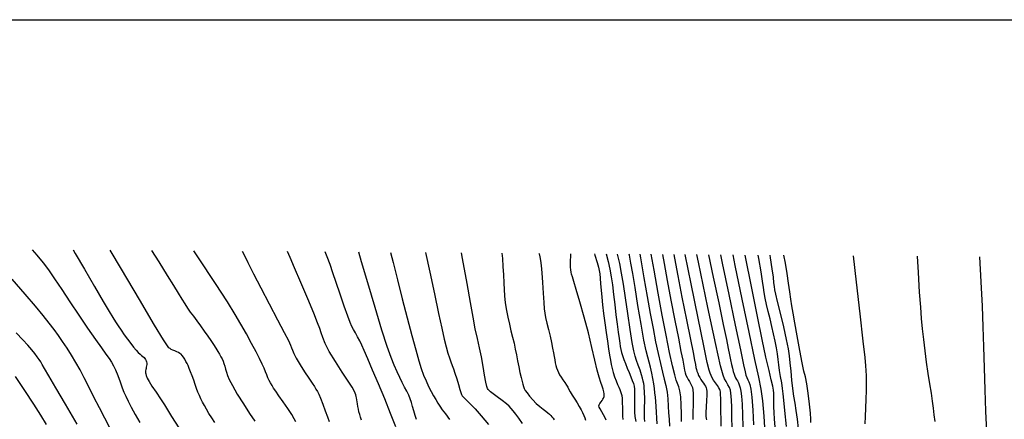
# Model space of a CAD drawing. Extents: x 349717 to 352917, y 1043174 to 1046174.
# Drawn here: x 351126 to 351456, y 1045990 to 1046124 of the extents above; entities that cross this region are included whole.
import ezdxf

# ---------------------------------------------------------------- set-up
doc = ezdxf.new("R2010")
doc.units = 0
doc.header["$MEASUREMENT"] = 0
for name, color, linetype in [('5', 5, 'CONTINUOUS'), ('INDEX', 1, 'CONTINUOUS'), ('INTER', 33, 'CONTINUOUS')]:
    doc.layers.add(name, color=color, linetype=linetype)

msp = doc.modelspace()

# ---------------------------------------------------------------- linework, layer by layer
at = {"layer": '5'}
msp.add_line((349867.37, 1046124.03, 2528), (352867.37, 1046124.03, 2528), dxfattribs=at)
at = {"layer": 'INDEX', "color": 1, "linetype": 'CONTINUOUS'}
for points, elevation in [([(351170.53, 1046046.72), (351172.99, 1046042.9), (351172.99, 1046042.9), (351175.83, 1046038.41), (351177.92, 1046035.02), (351179.47, 1046032.45), (351179.47, 1046032.45), (351180.67, 1046030.47), (351181.66, 1046028.87), (351182.58, 1046027.48), (351182.58, 1046027.48), (351183.54, 1046026.14), (351184.57, 1046024.75), (351185.7, 1046023.22), (351185.7, 1046023.22), (351186.94, 1046021.53), (351188.2, 1046019.76), (351189.38, 1046018.07), (351189.38, 1046018.07), (351190.4, 1046016.56), (351191.29, 1046015.23), (351192.05, 1046014.04), (351192.05, 1046014.04), (351192.72, 1046012.97), (351193.3, 1046012.02), (351193.79, 1046011.18), (351193.79, 1046011.18), (351194.19, 1046010.43), (351194.53, 1046009.71), (351194.82, 1046008.92), (351194.82, 1046008.92), (351195.08, 1046008.01), (351195.34, 1046007.01), (351195.62, 1046005.97), (351195.62, 1046005.97), (351195.96, 1046004.9), (351196.56, 1046003.53), (351197.63, 1046001.51), (351197.63, 1046001.51), (351199.29, 1045998.65), (351201.32, 1045995.37), (351203.36, 1045992.2), (351203.36, 1045992.2), (351205.15, 1045989.6)], 2440), ([(351259.34, 1045990.2), (351258.91, 1045991.49), (351258.47, 1045993.01), (351258.03, 1045994.53), (351258.03, 1045994.53), (351257.64, 1045995.88), (351257.23, 1045997.11), (351256.73, 1045998.33), (351256.73, 1045998.33), (351256.1, 1045999.61), (351255.35, 1046001), (351254.54, 1046002.53), (351254.54, 1046002.53), (351253.69, 1046004.21), (351252.8, 1046006.12), (351251.86, 1046008.29), (351251.86, 1046008.29), (351250.82, 1046010.9), (351249.51, 1046014.58), (351247.74, 1046020.06), (351247.74, 1046020.06), (351245.43, 1046027.67), (351242.99, 1046035.92), (351240.93, 1046042.93), (351240.93, 1046042.93), (351239.97, 1046046.2)], 2430), ([(351300.33, 1046045.75), (351300.36, 1046045.64), (351300.62, 1046044.63), (351300.62, 1046044.63), (351300.85, 1046043.42), (351301.08, 1046041.73), (351301.31, 1046039.29), (351301.31, 1046039.29), (351301.55, 1046036), (351301.78, 1046032.43), (351301.97, 1046029.33), (351301.97, 1046029.33), (351302.12, 1046027.22), (351302.29, 1046025.74), (351302.57, 1046024.3), (351302.57, 1046024.3), (351302.99, 1046022.43), (351303.52, 1046020.26), (351304.05, 1046018.02), (351304.05, 1046018.02), (351304.52, 1046015.94), (351304.91, 1046014.09), (351305.21, 1046012.51), (351305.44, 1046011.21), (351305.62, 1046010.12), (351305.8, 1046009.17), (351305.8, 1046009.17), (351306.01, 1046008.28), (351306.25, 1046007.43), (351306.53, 1046006.62), (351306.53, 1046006.62), (351306.86, 1046005.86), (351307.25, 1046005.09), (351307.75, 1046004.28), (351307.75, 1046004.28), (351308.37, 1046003.39), (351309.01, 1046002.5), (351309.58, 1046001.67), (351309.58, 1046001.67), (351310, 1046000.96), (351310.37, 1046000.24), (351310.84, 1045999.38), (351310.84, 1045999.38), (351311.51, 1045998.25), (351312.3, 1045996.97), (351313.1, 1045995.69), (351313.1, 1045995.69), (351313.82, 1045994.5), (351314.44, 1045993.44), (351314.96, 1045992.45), (351314.96, 1045992.45), (351315.39, 1045991.54), (351315.73, 1045990.69), (351315.97, 1045989.9)], 2420), ([(351339.94, 1045988.71), (351339.8, 1045990.57), (351339.68, 1045992.57), (351339.58, 1045994.48), (351339.58, 1045994.48), (351339.47, 1045996.16), (351339.35, 1045997.65), (351339.2, 1045999.08), (351339.2, 1045999.08), (351339.02, 1046000.55), (351338.78, 1046002.13), (351338.47, 1046003.85), (351338.47, 1046003.85), (351338.1, 1046005.72), (351337.68, 1046007.62), (351337.23, 1046009.39), (351337.23, 1046009.39), (351336.77, 1046011.02), (351336.23, 1046013.18), (351335.5, 1046016.7), (351335.5, 1046016.7), (351334.55, 1046022.05), (351333.51, 1046028.34), (351332.53, 1046034.32), (351332.53, 1046034.32), (351331.76, 1046039.03), (351331.15, 1046042.52), (351330.66, 1046045.15), (351330.66, 1046045.15), (351330.57, 1046045.52)], 2410), ([(351361.38, 1045987.96), (351361.34, 1045990.41), (351361.31, 1045992.58), (351361.31, 1045992.58), (351361.27, 1045994.49), (351361.24, 1045996.11), (351361.21, 1045997.41), (351361.21, 1045997.41), (351361.18, 1045998.34), (351361.16, 1045999), (351361.13, 1045999.45), (351361.13, 1045999.45), (351361.08, 1045999.81), (351360.93, 1046000.19), (351360.62, 1046000.72), (351360.62, 1046000.72), (351360.1, 1046001.48), (351359.46, 1046002.39), (351358.85, 1046003.3), (351358.85, 1046003.3), (351358.36, 1046004.12), (351357.98, 1046004.87), (351357.67, 1046005.62), (351357.67, 1046005.62), (351357.34, 1046006.67), (351356.73, 1046009.23), (351355.57, 1046014.77), (351355.57, 1046014.77), (351353.67, 1046024.11), (351351.36, 1046035.58), (351349.37, 1046045.38)], 2400), ([(351379.48, 1045987.69), (351379.27, 1045990.26), (351379.1, 1045992.47), (351379, 1045994.34), (351379, 1045994.34), (351378.97, 1045995.9), (351378.98, 1045997.17), (351379.01, 1045998.18), (351379.01, 1045998.18), (351379.01, 1045999.02), (351378.92, 1045999.96), (351378.65, 1046001.33), (351378.65, 1046001.33), (351378.15, 1046003.44), (351377.4, 1046006.59), (351376.38, 1046011.02), (351376.38, 1046011.02), (351375.09, 1046016.99), (351373.52, 1046024.66), (351371.62, 1046034.15), (351371.62, 1046034.15), (351369.46, 1046045.23)], 2390), ([(351145.61, 1045988.57), (351141.71, 1045995.25), (351138.49, 1046000.72), (351136.11, 1046004.74), (351136.11, 1046004.74), (351134.68, 1046007.21), (351133.91, 1046008.57), (351133.42, 1046009.42), (351133.42, 1046009.42), (351132.89, 1046010.25), (351132.23, 1046011.17), (351131.43, 1046012.23), (351131.43, 1046012.23), (351130.42, 1046013.48), (351129.11, 1046014.99), (351127.39, 1046016.88), (351127.39, 1046016.88), (351125.19, 1046019.21)], 2450)]:
    msp.add_lwpolyline(points, dxfattribs=dict(at, elevation=elevation))
at = {"layer": 'INTER', "linetype": 'CONTINUOUS'}
for points, elevation in [([(351130.56, 1046047.02), (351132.16, 1046045.15), (351134.22, 1046042.65), (351136, 1046040.26), (351136, 1046040.26), (351138.06, 1046037.26), (351140.49, 1046033.64), (351143.23, 1046029.51), (351143.23, 1046029.51), (351146.2, 1046025.08), (351149.15, 1046020.74), (351151.76, 1046016.97), (351151.76, 1046016.97), (351153.79, 1046014.11), (351155.3, 1046012.04), (351156.39, 1046010.53), (351156.39, 1046010.53), (351157.19, 1046009.33), (351157.83, 1046008.17), (351158.47, 1046006.73), (351158.47, 1046006.73), (351159.22, 1046004.83), (351160.01, 1046002.73), (351160.73, 1046000.8), (351160.73, 1046000.8), (351161.31, 1045999.28), (351161.9, 1045997.92), (351162.68, 1045996.34), (351162.68, 1045996.34), (351163.77, 1045994.28), (351165.12, 1045991.82), (351166.6, 1045989.19)], 2446), ([(351144.26, 1046046.91), (351144.99, 1046045.7), (351144.99, 1046045.7), (351148.05, 1046040.5), (351151.41, 1046034.72), (351154.35, 1046029.67), (351154.35, 1046029.67), (351156.33, 1046026.32), (351157.55, 1046024.3), (351158.45, 1046022.88), (351158.45, 1046022.88), (351159.37, 1046021.49), (351160.37, 1046020.04), (351161.42, 1046018.54), (351161.42, 1046018.54), (351162.51, 1046017.04), (351163.58, 1046015.62), (351164.56, 1046014.39), (351164.56, 1046014.39), (351165.41, 1046013.4), (351166.12, 1046012.64), (351166.73, 1046012.06), (351166.73, 1046012.06), (351167.24, 1046011.61), (351167.68, 1046011.24), (351168.04, 1046010.91), (351168.04, 1046010.91), (351168.34, 1046010.56), (351168.58, 1046010.2), (351168.76, 1046009.82), (351168.76, 1046009.82), (351168.89, 1046009.43), (351168.95, 1046009.02), (351168.95, 1046008.59), (351168.95, 1046008.59), (351168.89, 1046008.15), (351168.8, 1046007.7), (351168.71, 1046007.27), (351168.71, 1046007.27), (351168.63, 1046006.87), (351168.57, 1046006.49), (351168.53, 1046006.14), (351168.53, 1046006.14), (351168.53, 1046005.8), (351168.59, 1046005.4), (351168.77, 1046004.84), (351168.77, 1046004.84), (351169.12, 1046004.04), (351169.73, 1046002.9), (351170.7, 1046001.31), (351170.7, 1046001.31), (351172.06, 1045999.27), (351173.56, 1045997.06), (351174.89, 1045995.06), (351174.89, 1045995.06), (351175.91, 1045993.4), (351177.26, 1045991.21), (351179.72, 1045987.38)], 2444), ([(351191.71, 1045989.1), (351190.7, 1045990.71), (351189.8, 1045992.19), (351189.8, 1045992.19), (351188.99, 1045993.56), (351188.26, 1045994.82), (351187.62, 1045996), (351187.62, 1045996), (351187.07, 1045997.08), (351186.57, 1045998.15), (351186.11, 1045999.28), (351186.11, 1045999.28), (351185.65, 1046000.52), (351185.19, 1046001.87), (351184.7, 1046003.29), (351184.7, 1046003.29), (351184.18, 1046004.73), (351183.66, 1046006.09), (351183.19, 1046007.28), (351183.19, 1046007.28), (351182.8, 1046008.2), (351182.45, 1046008.94), (351182.09, 1046009.62), (351182.09, 1046009.62), (351181.67, 1046010.32), (351181.23, 1046010.99), (351180.81, 1046011.56), (351180.81, 1046011.56), (351180.43, 1046011.99), (351180.05, 1046012.3), (351179.58, 1046012.56), (351179.58, 1046012.56), (351178.98, 1046012.82), (351178.31, 1046013.09), (351177.68, 1046013.35), (351177.16, 1046013.61), (351176.74, 1046013.89), (351176.36, 1046014.19), (351176.36, 1046014.19), (351175.87, 1046014.77), (351174.55, 1046016.82), (351171.56, 1046021.77), (351171.56, 1046021.77), (351166.47, 1046030.33), (351160.47, 1046040.46), (351156.7, 1046046.82)], 2442), ([(351218.89, 1045989.37), (351218.39, 1045990.4), (351217.52, 1045991.81), (351217.52, 1045991.81), (351216.18, 1045993.8), (351214.63, 1045996.05), (351213.2, 1045998.1), (351213.2, 1045998.1), (351212.17, 1045999.6), (351211.46, 1046000.67), (351210.92, 1046001.53), (351210.92, 1046001.53), (351210.42, 1046002.38), (351209.96, 1046003.25), (351209.53, 1046004.15), (351209.53, 1046004.15), (351209.15, 1046005.07), (351208.75, 1046006.1), (351208.27, 1046007.29), (351208.27, 1046007.29), (351207.63, 1046008.73), (351206.77, 1046010.53), (351205.6, 1046012.81), (351205.6, 1046012.81), (351204.08, 1046015.63), (351202.32, 1046018.8), (351200.48, 1046022.05), (351200.48, 1046022.05), (351198.56, 1046025.36), (351195.98, 1046029.56), (351192, 1046035.69), (351192, 1046035.69), (351186.24, 1046044.32), (351184.68, 1046046.61)], 2438), ([(351200.89, 1046046.49), (351201.33, 1046045.69), (351201.33, 1046045.69), (351202.81, 1046042.76), (351204.74, 1046038.9), (351207.13, 1046034.19), (351207.13, 1046034.19), (351209.92, 1046028.83), (351212.7, 1046023.57), (351214.97, 1046019.28), (351214.97, 1046019.28), (351216.39, 1046016.57), (351217.11, 1046015.09), (351217.47, 1046014.19), (351217.47, 1046014.19), (351217.75, 1046013.33), (351218.18, 1046012.22), (351218.98, 1046010.64), (351218.98, 1046010.64), (351220.29, 1046008.5), (351221.83, 1046006.12), (351223.27, 1046003.96), (351223.27, 1046003.96), (351224.34, 1046002.35), (351225.09, 1046001.21), (351225.64, 1046000.35), (351225.64, 1046000.35), (351226.11, 1045999.56), (351226.6, 1045998.62), (351227.2, 1045997.24), (351227.2, 1045997.24), (351227.96, 1045995.29), (351228.77, 1045993.07), (351229.5, 1045991.02), (351229.5, 1045991.02), (351230.03, 1045989.45)], 2436), ([(351240.93, 1045989.95), (351240.59, 1045990.88), (351240.3, 1045991.81), (351240.05, 1045992.73), (351239.85, 1045993.64), (351239.69, 1045994.53), (351239.56, 1045995.35), (351239.56, 1045995.35), (351239.43, 1045996.11), (351239.32, 1045996.78), (351239.22, 1045997.38), (351239.22, 1045997.38), (351239.12, 1045997.9), (351238.99, 1045998.42), (351238.8, 1045998.99), (351238.8, 1045998.99), (351238.46, 1045999.72), (351237.77, 1046000.94), (351236.47, 1046002.99), (351236.47, 1046002.99), (351234.45, 1046006.05), (351232.14, 1046009.61), (351230.08, 1046012.97), (351230.08, 1046012.97), (351228.7, 1046015.6), (351227.89, 1046017.58), (351227.38, 1046019.14), (351227.38, 1046019.14), (351226.9, 1046020.59), (351226.17, 1046022.56), (351224.89, 1046025.74), (351224.89, 1046025.74), (351222.89, 1046030.52), (351220.57, 1046035.98), (351218.46, 1046040.9), (351218.46, 1046040.9), (351216.96, 1046044.35), (351216.07, 1046046.38)], 2434), ([(351252.42, 1045987.75), (351250.66, 1045992.17), (351248.67, 1045997.11), (351248.67, 1045997.11), (351246.59, 1046002.1), (351244.62, 1046006.72), (351242.98, 1046010.52), (351242.98, 1046010.52), (351241.81, 1046013.2), (351240.98, 1046015.05), (351240.3, 1046016.49), (351240.3, 1046016.49), (351239.59, 1046017.85), (351238.88, 1046019.14), (351238.24, 1046020.28), (351238.24, 1046020.28), (351237.69, 1046021.28), (351237.09, 1046022.59), (351236.26, 1046024.74), (351236.26, 1046024.74), (351235.09, 1046028.08), (351233.74, 1046032.07), (351232.43, 1046035.97), (351232.43, 1046035.97), (351231.32, 1046039.23), (351230.34, 1046042), (351229.36, 1046044.59), (351229.36, 1046044.59), (351228.67, 1046046.28)], 2432), ([(351250.63, 1046046.12), (351251.48, 1046042.71), (351252.91, 1046036.9), (351254.5, 1046030.52), (351254.5, 1046030.52), (351256.16, 1046024.16), (351257.73, 1046018.32), (351259.08, 1046013.44), (351259.08, 1046013.44), (351260.11, 1046009.82), (351260.92, 1046007.18), (351261.68, 1046005.05), (351261.68, 1046005.05), (351262.51, 1046003.09), (351263.38, 1046001.24), (351264.24, 1045999.57), (351264.24, 1045999.57), (351265.04, 1045998.1), (351265.78, 1045996.8), (351266.48, 1045995.65), (351266.48, 1045995.65), (351267.16, 1045994.59), (351267.95, 1045993.44), (351268.99, 1045992.01), (351268.99, 1045992.01), (351270.38, 1045990.16)], 2428), ([(351262.37, 1046046.03), (351263.78, 1046039.47), (351265.29, 1046032.26), (351266.69, 1046025.68), (351266.69, 1046025.68), (351267.79, 1046020.68), (351268.63, 1046017.1), (351269.29, 1046014.47), (351269.85, 1046012.41), (351270.34, 1046010.76), (351270.79, 1046009.43), (351270.79, 1046009.43), (351271.23, 1046008.28), (351271.69, 1046007.1), (351272.21, 1046005.66), (351272.21, 1046005.66), (351272.8, 1046003.81), (351273.39, 1046001.85), (351273.88, 1046000.2), (351273.88, 1046000.2), (351274.19, 1045999.15), (351274.42, 1045998.55), (351274.66, 1045998.12), (351274.66, 1045998.12), (351275.01, 1045997.66), (351275.47, 1045997.15), (351276.01, 1045996.62), (351276.01, 1045996.62), (351276.65, 1045996.06), (351277.57, 1045995.19), (351278.96, 1045993.71), (351278.96, 1045993.71), (351280.96, 1045991.39), (351283.38, 1045988.48)], 2426), ([(351294.87, 1045988.84), (351293.59, 1045990.59), (351292.55, 1045991.99), (351291.73, 1045993.07), (351291.73, 1045993.07), (351291.08, 1045993.88), (351290.4, 1045994.61), (351289.42, 1045995.45), (351289.42, 1045995.45), (351287.99, 1045996.56), (351286.39, 1045997.74), (351285, 1045998.77), (351285, 1045998.77), (351284.1, 1045999.45), (351283.61, 1045999.87), (351283.34, 1046000.17), (351283.34, 1046000.17), (351283.11, 1046000.51), (351282.86, 1046001.22), (351282.55, 1046002.63), (351282.55, 1046002.63), (351282.14, 1046004.96), (351281.63, 1046007.91), (351281.04, 1046011.08), (351281.04, 1046011.08), (351280.4, 1046014.14), (351279.72, 1046017.22), (351279.02, 1046020.56), (351279.02, 1046020.56), (351278.3, 1046024.44), (351277.44, 1046029.33), (351276.28, 1046035.74), (351276.28, 1046035.74), (351274.72, 1046044.09), (351274.38, 1046045.94)], 2424), ([(351287.88, 1046045.84), (351288.09, 1046044.05), (351288.29, 1046041.36), (351288.29, 1046041.36), (351288.44, 1046038.58), (351288.55, 1046035.88), (351288.65, 1046033.53), (351288.65, 1046033.53), (351288.76, 1046031.72), (351288.91, 1046030.19), (351289.14, 1046028.59), (351289.14, 1046028.59), (351289.48, 1046026.62), (351289.92, 1046024.4), (351290.42, 1046022.1), (351290.42, 1046022.1), (351290.96, 1046019.88), (351291.5, 1046017.75), (351291.99, 1046015.72), (351291.99, 1046015.72), (351292.4, 1046013.75), (351292.78, 1046011.81), (351293.15, 1046009.84), (351293.15, 1046009.84), (351293.57, 1046007.82), (351293.98, 1046005.88), (351294.36, 1046004.2), (351294.36, 1046004.2), (351294.68, 1046002.91), (351294.95, 1046001.94), (351295.18, 1046001.19), (351295.18, 1046001.19), (351295.43, 1046000.54), (351295.77, 1045999.88), (351296.34, 1045999.04), (351297.19, 1045997.96), (351298.27, 1045996.74), (351299.45, 1045995.55), (351299.45, 1045995.55), (351300.62, 1045994.5), (351301.71, 1045993.63), (351302.63, 1045992.92), (351302.63, 1045992.92), (351303.34, 1045992.37), (351303.86, 1045991.91), (351304.3, 1045991.48), (351304.3, 1045991.48), (351304.7, 1045991.04), (351305.08, 1045990.58), (351305.45, 1045990.08)], 2422), ([(351322.84, 1045989.97), (351322.52, 1045990.69), (351322.52, 1045990.69), (351322.01, 1045991.69), (351321.41, 1045992.76), (351320.89, 1045993.69), (351320.89, 1045993.69), (351320.55, 1045994.29), (351320.43, 1045994.69), (351320.51, 1045995.06), (351320.51, 1045995.06), (351320.78, 1045995.53), (351321.14, 1045996.06), (351321.5, 1045996.55), (351321.5, 1045996.55), (351321.76, 1045996.96), (351321.94, 1045997.28), (351322.06, 1045997.57), (351322.06, 1045997.57), (351322.13, 1045997.85), (351322.16, 1045998.21), (351322.13, 1045998.7), (351322.13, 1045998.7), (351322.03, 1045999.39), (351321.83, 1046000.27), (351321.53, 1046001.32), (351321.53, 1046001.32), (351321.1, 1046002.58), (351320.54, 1046004.28), (351319.86, 1046006.7), (351319.86, 1046006.7), (351319.06, 1046010.05), (351318.09, 1046014.24), (351316.9, 1046019.12), (351316.9, 1046019.12), (351315.48, 1046024.44), (351314.04, 1046029.54), (351312.82, 1046033.7), (351312.82, 1046033.7), (351312.02, 1046036.38), (351311.55, 1046037.9), (351311.29, 1046038.79), (351311.29, 1046038.79), (351311.1, 1046039.51), (351310.97, 1046040.25), (351310.91, 1046041.14), (351310.91, 1046041.14), (351310.91, 1046042.26), (351310.95, 1046043.48), (351310.99, 1046044.62), (351310.99, 1046044.62), (351311, 1046045.55), (351310.99, 1046045.67)], 2418), ([(351318.94, 1046045.61), (351319.08, 1046045.15), (351319.8, 1046042.74), (351319.8, 1046042.74), (351320.26, 1046041.15), (351320.53, 1046040.03), (351320.69, 1046038.93), (351320.69, 1046038.93), (351320.83, 1046037.45), (351320.97, 1046035.61), (351321.15, 1046033.47), (351321.15, 1046033.47), (351321.36, 1046031.12), (351321.64, 1046028.53), (351321.99, 1046025.65), (351321.99, 1046025.65), (351322.41, 1046022.49), (351322.87, 1046019.29), (351323.3, 1046016.33), (351323.3, 1046016.33), (351323.68, 1046013.82), (351324, 1046011.74), (351324.28, 1046010), (351324.28, 1046010), (351324.53, 1046008.53), (351324.81, 1046007.19), (351325.16, 1046005.88), (351325.16, 1046005.88), (351325.63, 1046004.49), (351326.15, 1046003.13), (351326.65, 1046001.92), (351326.65, 1046001.92), (351327.07, 1046000.94), (351327.4, 1046000.17), (351327.67, 1045999.51), (351327.67, 1045999.51), (351327.88, 1045998.89), (351328.05, 1045998.15), (351328.16, 1045997.14), (351328.24, 1045995.77), (351328.28, 1045994.18), (351328.3, 1045992.61), (351328.3, 1045992.61), (351328.33, 1045991.24), (351328.39, 1045990.11)], 2416), ([(351322.88, 1046045.58), (351323.49, 1046043.11), (351323.49, 1046043.11), (351324.07, 1046040.51), (351324.54, 1046037.97), (351324.95, 1046035.21), (351325.34, 1046032.03), (351325.73, 1046028.61), (351326.11, 1046025.22), (351326.11, 1046025.22), (351326.5, 1046022.11), (351326.86, 1046019.42), (351327.16, 1046017.26), (351327.16, 1046017.26), (351327.4, 1046015.7), (351327.59, 1046014.56), (351327.78, 1046013.6), (351327.78, 1046013.6), (351328.01, 1046012.62), (351328.32, 1046011.53), (351328.75, 1046010.28), (351328.75, 1046010.28), (351329.31, 1046008.86), (351329.94, 1046007.34), (351330.57, 1046005.85), (351330.57, 1046005.85), (351331.13, 1046004.48), (351331.6, 1046003.26), (351331.96, 1046002.2), (351331.96, 1046002.2), (351332.19, 1046001.29), (351332.32, 1046000.33), (351332.38, 1045999.12), (351332.38, 1045999.12), (351332.39, 1045997.54), (351332.37, 1045995.77), (351332.36, 1045994.05), (351332.36, 1045994.05), (351332.38, 1045992.57), (351332.51, 1045991.14), (351332.83, 1045989.46)], 2414), ([(351335.77, 1045989.48), (351335.7, 1045990.61), (351335.7, 1045990.61), (351335.7, 1045992.33), (351335.72, 1045994.33), (351335.75, 1045996.22), (351335.75, 1045996.22), (351335.75, 1045997.69), (351335.73, 1045998.8), (351335.69, 1045999.72), (351335.69, 1045999.72), (351335.63, 1046000.58), (351335.54, 1046001.42), (351335.43, 1046002.23), (351335.29, 1046003.04), (351335.07, 1046003.96), (351334.72, 1046005.15), (351334.72, 1046005.15), (351334.2, 1046006.68), (351333.6, 1046008.37), (351333.03, 1046009.95), (351333.03, 1046009.95), (351332.54, 1046011.34), (351332.09, 1046013.09), (351331.54, 1046015.94), (351331.54, 1046015.94), (351330.84, 1046020.33), (351330.06, 1046025.62), (351329.29, 1046030.9), (351329.29, 1046030.9), (351328.61, 1046035.43), (351328, 1046039.19), (351327.4, 1046042.35), (351327.4, 1046042.35), (351326.78, 1046045.11), (351326.68, 1046045.55)], 2412), ([(351334.09, 1046045.5), (351334.33, 1046044.26), (351335.52, 1046037.61), (351336.61, 1046031.35), (351336.61, 1046031.35), (351337.62, 1046025.69), (351338.56, 1046020.64), (351339.43, 1046016.18), (351339.43, 1046016.18), (351340.25, 1046012.27), (351341.01, 1046008.9), (351341.71, 1046006.05), (351341.71, 1046006.05), (351342.33, 1046003.65), (351342.85, 1046001.49), (351343.25, 1045999.35), (351343.25, 1045999.35), (351343.5, 1045997.04), (351343.65, 1045994.66), (351343.76, 1045992.4), (351343.76, 1045992.4), (351343.9, 1045990.29), (351344.12, 1045987.97)], 2408), ([(351348.09, 1045989.43), (351348.05, 1045992.05), (351347.99, 1045995.05), (351347.84, 1045997.76), (351347.84, 1045997.76), (351347.55, 1045999.71), (351347.17, 1046001.06), (351346.75, 1046002.15), (351346.75, 1046002.15), (351346.32, 1046003.34), (351345.8, 1046005.15), (351345.09, 1046008.1), (351344.12, 1046012.58), (351342.94, 1046018.39), (351341.65, 1046025.14), (351341.65, 1046025.14), (351340.3, 1046032.48), (351338.91, 1046040.15), (351337.89, 1046045.47)], 2406), ([(351341.69, 1046045.44), (351342.26, 1046042.37), (351343.3, 1046036.67), (351343.3, 1046036.67), (351344.56, 1046030.07), (351345.88, 1046023.29), (351347.05, 1046017.33), (351347.05, 1046017.33), (351347.91, 1046012.94), (351348.48, 1046009.97), (351348.86, 1046008.01), (351348.86, 1046008.01), (351349.12, 1046006.69), (351349.34, 1046005.76), (351349.59, 1046005), (351349.59, 1046005), (351349.94, 1046004.24), (351350.33, 1046003.5), (351350.72, 1046002.82), (351350.72, 1046002.82), (351351.06, 1046002.25), (351351.34, 1046001.76), (351351.58, 1046001.31), (351351.58, 1046001.31), (351351.78, 1046000.83), (351351.92, 1046000.1), (351352, 1045998.88), (351352, 1045998.88), (351351.99, 1045997.02), (351351.94, 1045994.86), (351351.89, 1045992.83), (351351.89, 1045992.83), (351351.87, 1045991.27), (351351.88, 1045990.13)], 2404), ([(351345.47, 1046045.41), (351345.72, 1046044.13), (351346.83, 1046038.28), (351346.83, 1046038.28), (351348.25, 1046031.06), (351349.76, 1046023.49), (351351.07, 1046016.98), (351351.07, 1046016.98), (351351.95, 1046012.59), (351352.46, 1046010), (351352.74, 1046008.53), (351352.74, 1046008.53), (351352.93, 1046007.58), (351353.09, 1046006.89), (351353.27, 1046006.28), (351353.27, 1046006.28), (351353.52, 1046005.61), (351353.83, 1046004.88), (351354.2, 1046004.17), (351354.2, 1046004.17), (351354.6, 1046003.51), (351355.01, 1046002.9), (351355.41, 1046002.33), (351355.41, 1046002.33), (351355.78, 1046001.79), (351356.1, 1046001.27), (351356.34, 1046000.77), (351356.34, 1046000.77), (351356.5, 1046000.26), (351356.57, 1045999.51), (351356.56, 1045998.29), (351356.56, 1045998.29), (351356.47, 1045996.46), (351356.35, 1045994.38), (351356.26, 1045992.54), (351356.26, 1045992.54), (351356.24, 1045991.29), (351356.31, 1045990.52), (351356.45, 1045989.99)], 2402), ([(351365.07, 1045987.01), (351364.98, 1045991.3), (351364.98, 1045991.3), (351364.9, 1045994.42), (351364.83, 1045996.5), (351364.76, 1045997.92), (351364.76, 1045997.92), (351364.65, 1045999), (351364.46, 1045999.92), (351364.13, 1046000.82), (351364.13, 1046000.82), (351363.63, 1046001.8), (351363.05, 1046002.82), (351362.49, 1046003.8), (351362.49, 1046003.8), (351361.99, 1046005.02), (351361.17, 1046008.17), (351359.57, 1046015.3), (351359.57, 1046015.3), (351356.93, 1046027.61), (351353.73, 1046042.89), (351353.23, 1046045.35)], 2398), ([(351357.17, 1046045.32), (351358.74, 1046037.81), (351360.56, 1046029.17), (351362.09, 1046021.93), (351362.09, 1046021.93), (351363.12, 1046016.98), (351363.76, 1046013.88), (351364.18, 1046011.81), (351364.18, 1046011.81), (351364.54, 1046010.09), (351364.88, 1046008.59), (351365.17, 1046007.31), (351365.17, 1046007.31), (351365.44, 1046006.24), (351365.7, 1046005.37), (351365.95, 1046004.67), (351365.95, 1046004.67), (351366.22, 1046004.09), (351366.51, 1046003.58), (351366.82, 1046003.05), (351366.82, 1046003.05), (351367.13, 1046002.44), (351367.45, 1046001.71), (351367.74, 1046000.8), (351367.74, 1046000.8), (351367.99, 1045999.63), (351368.21, 1045997.91), (351368.38, 1045995.31), (351368.38, 1045995.31), (351368.52, 1045991.7), (351368.63, 1045987.67)], 2396), ([(351361.2, 1046045.29), (351361.75, 1046042.54), (351361.75, 1046042.54), (351363.93, 1046032.01), (351366.07, 1046021.71), (351367.81, 1046013.44), (351367.81, 1046013.44), (351368.85, 1046008.49), (351369.37, 1046006.1), (351369.66, 1046005.04), (351369.66, 1046005.04), (351369.96, 1046004.24), (351370.29, 1046003.47), (351370.64, 1046002.71), (351370.64, 1046002.71), (351371, 1046001.84), (351371.34, 1046000.33), (351371.66, 1045997.59), (351371.66, 1045997.59), (351371.94, 1045993.3), (351372.19, 1045988.32)], 2394), ([(351376.17, 1045985.55), (351375.8, 1045991.28), (351375.37, 1045996.45), (351375.37, 1045996.45), (351374.83, 1046000.36), (351374.01, 1046004.35), (351372.67, 1046010.27), (351372.67, 1046010.27), (351370.71, 1046019.35), (351368.38, 1046030.44), (351366.06, 1046041.76), (351366.06, 1046041.76), (351365.36, 1046045.26)], 2392), ([(351383.23, 1045987.84), (351382.68, 1045993.14), (351382.68, 1045993.14), (351382.35, 1045996.62), (351382.16, 1045998.79), (351381.97, 1046000.49), (351381.97, 1046000.49), (351381.66, 1046002.4), (351381.29, 1046004.5), (351380.95, 1046006.56), (351380.95, 1046006.56), (351380.69, 1046008.44), (351380.46, 1046010.23), (351380.22, 1046012.09), (351380.22, 1046012.09), (351379.88, 1046014.14), (351379.46, 1046016.38), (351378.95, 1046018.79), (351378.95, 1046018.79), (351378.37, 1046021.31), (351377.75, 1046023.86), (351377.15, 1046026.34), (351377.15, 1046026.34), (351376.61, 1046028.66), (351376.15, 1046030.77), (351375.79, 1046032.64), (351375.79, 1046032.64), (351375.52, 1046034.35), (351375.22, 1046036.43), (351374.73, 1046039.56), (351374.73, 1046039.56), (351373.97, 1046044.11), (351373.78, 1046045.2)], 2388), ([(351387.33, 1045987.12), (351386.94, 1045990.28), (351386.53, 1045993.17), (351386.53, 1045993.17), (351386.13, 1045995.67), (351385.74, 1045998.01), (351385.38, 1046000.5), (351385.38, 1046000.5), (351385.05, 1046003.36), (351384.77, 1046006.34), (351384.52, 1046009.09), (351384.52, 1046009.09), (351384.28, 1046011.42), (351383.93, 1046013.82), (351383.31, 1046016.95), (351383.31, 1046016.95), (351382.34, 1046021.19), (351381.24, 1046025.78), (351380.27, 1046029.68), (351380.27, 1046029.68), (351379.66, 1046032.15), (351379.35, 1046033.58), (351379.19, 1046034.64), (351379.19, 1046034.64), (351379.06, 1046035.94), (351378.86, 1046037.83), (351378.5, 1046040.59), (351378.5, 1046040.59), (351377.92, 1046044.33), (351377.78, 1046045.17)], 2386), ([(351391.4, 1045989.16), (351391.38, 1045990.27), (351391.25, 1045992.23), (351391.25, 1045992.23), (351390.96, 1045995.33), (351390.54, 1045998.92), (351390.08, 1046002.13), (351390.08, 1046002.13), (351389.62, 1046004.39), (351389.11, 1046006.39), (351388.48, 1046009.13), (351388.48, 1046009.13), (351387.7, 1046013.29), (351386.85, 1046018.13), (351386.07, 1046022.57), (351385.47, 1046025.81), (351385.02, 1046028.2), (351384.66, 1046030.41), (351384.66, 1046030.41), (351384.33, 1046032.93), (351383.97, 1046035.83), (351383.51, 1046039.04), (351383.51, 1046039.04), (351382.91, 1046042.45), (351382.38, 1046045.14)], 2384), ([(351405.62, 1046044.96), (351406.58, 1046036.14), (351407.79, 1046025.5), (351408.84, 1046016.41), (351408.84, 1046016.41), (351409.47, 1046010.92), (351409.77, 1046008.15), (351409.88, 1046006.53), (351409.88, 1046006.53), (351409.95, 1046004.73), (351409.97, 1046002.52), (351409.95, 1045999.9), (351409.95, 1045999.9), (351409.85, 1045996.94), (351409.72, 1045993.91), (351409.59, 1045991.1), (351409.59, 1045991.1), (351409.5, 1045988.73)], 2384), ([(351426.98, 1046044.8), (351427.32, 1046039.38), (351427.75, 1046032.75), (351427.75, 1046032.75), (351428.1, 1046027.76), (351428.41, 1046023.94), (351428.73, 1046020.55), (351428.73, 1046020.55), (351429.12, 1046016.96), (351429.58, 1046013.18), (351430.1, 1046009.35), (351430.1, 1046009.35), (351430.66, 1046005.6), (351431.21, 1046002.09), (351431.7, 1045998.95), (351431.7, 1045998.95), (351432.09, 1045996.3), (351432.4, 1045993.96), (351432.66, 1045991.74), (351432.66, 1045991.74), (351432.9, 1045989.46)], 2386), ([(351450.39, 1045986.09), (351450.04, 1045992.91), (351449.77, 1046000.14), (351449.56, 1046007.42), (351449.37, 1046014.46), (351449.37, 1046014.46), (351449.16, 1046021.13), (351448.88, 1046028.09), (351448.48, 1046036.2), (351448.48, 1046036.2), (351448.01, 1046044.64)], 2388), ([(351156.58, 1045987.39), (351154.89, 1045990.55), (351154.89, 1045990.55), (351153.09, 1045994.04), (351151.27, 1045997.65), (351149.54, 1046001.09), (351149.54, 1046001.09), (351148.02, 1046004.1), (351146.63, 1046006.79), (351145.23, 1046009.29), (351145.23, 1046009.29), (351143.76, 1046011.72), (351142.25, 1046014.07), (351140.78, 1046016.27), (351140.78, 1046016.27), (351139.37, 1046018.28), (351137.92, 1046020.26), (351136.27, 1046022.43), (351136.27, 1046022.43), (351134.26, 1046024.97), (351131.66, 1046028.14), (351128.23, 1046032.16), (351128.23, 1046032.16), (351123.88, 1046037.12)], 2448), ([(351124.92, 1046004.52), (351128.04, 1045999.83), (351131.03, 1045995.27), (351131.03, 1045995.27), (351133.4, 1045991.59), (351135.31, 1045988.52)], 2452)]:
    msp.add_lwpolyline(points, dxfattribs=dict(at, elevation=elevation))

doc.saveas('drawing.dxf')
